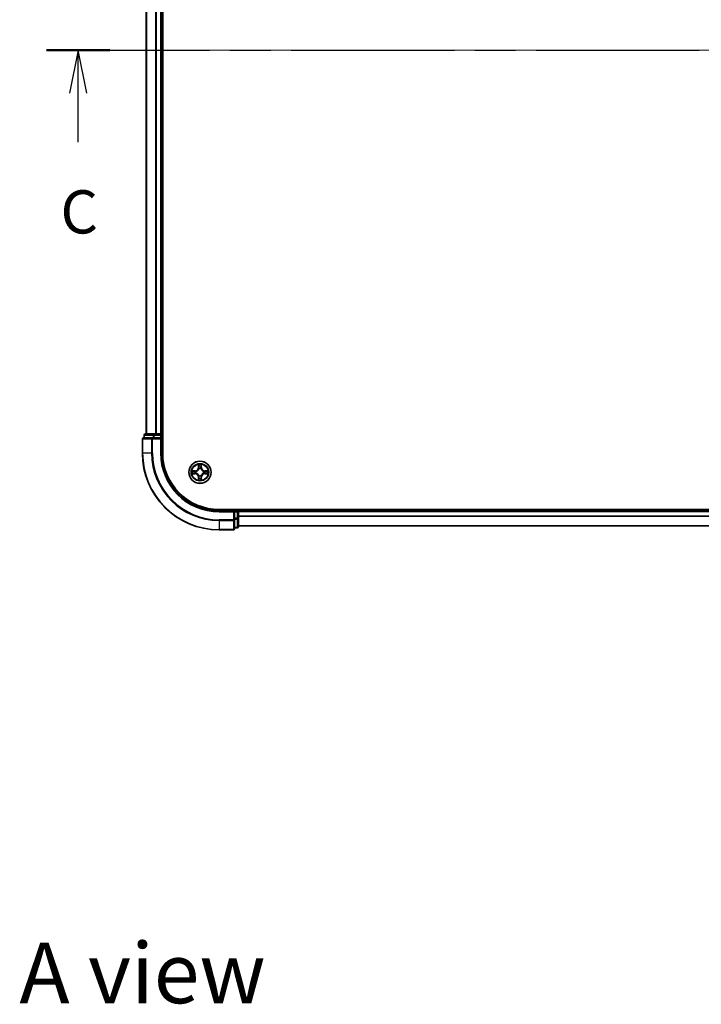
# Model space of a CAD drawing. Units: millimetres. Extents: x 36 to 7525, y 20 to 1284.
# Drawn here: x 1514 to 1692, y 771 to 1028 of the extents above; entities that cross this region are included whole.
import ezdxf

# ---------------------------------------------------------------- set-up
doc = ezdxf.new("R2010")
doc.units = ezdxf.units.MM
doc.header["$LTSCALE"] = 2.5
doc.linetypes.add('CHAIN', pattern=[0.3543, 0.2362, -0.0295, 0.0591, -0.0295])
doc.layers.add('Centerline (ISO)', color=7, linetype='Continuous', lineweight=18, true_color=0x80ffff)
for name, color, linetype, lineweight in [('Section Line (ISO)', 7, 'CHAIN', 25), ('Symbol (ISO)', 7, 'Continuous', 18), ('Visible (ISO)', 7, 'Continuous', 35), ('Visible Narrow (ISO)', 7, 'Continuous', 25)]:
    doc.layers.add(name, color=color, linetype=linetype, lineweight=lineweight)
doc.styles.add('Note Text (TK)', font='MS PGothic.ttf')

# ---------------------------------------------------------------- blocks, each defined once
blk = doc.blocks.new('2dTransSection56')
at = {"layer": 'Section Line (ISO)', "linetype": 'CHAIN', "ltscale": 15.994051}
blk.add_line((125.078, 230.235), (202.412, 230.235), dxfattribs=at)
at = {"layer": 'Section Line (ISO)', "linetype": 'Continuous', "lineweight": 50}
for p, q in [((125.078, 230.235), (128.745, 230.235)), ((198.745, 230.235), (202.412, 230.235))]:
    blk.add_line(p, q, dxfattribs=at)
at = {"layer": 'Section Line (ISO)', "linetype": 'Continuous'}
for p, q in [((126.912, 230.235), (126.412, 227.735)), ((126.912, 227.735), (126.912, 230.235)), ((127.412, 227.735), (126.912, 230.235)), ((200.579, 230.235), (200.079, 227.735)), ((200.579, 227.735), (200.579, 230.235)), ((201.079, 227.735), (200.579, 230.235)), ((126.912, 224.91), (126.912, 227.735)), ((200.579, 224.91), (200.579, 227.735))]:
    blk.add_line(p, q, dxfattribs=at)
at = {"layer": 'Section Line (ISO)', "char_height": 2.5, "attachment_point": 7, "style": 'Note Text (TK)'}
for insert in [(125.893, 218.836), (199.56, 218.836)]:
    blk.add_mtext('C', dxfattribs=dict(at, insert=insert))

msp = doc.modelspace()

# ---------------------------------------------------------------- linework, layer by layer
at = {"layer": 'Centerline (ISO)', "linetype": 'CHAIN', "ltscale": 23.990969}
msp.add_line((1536.162, 1020.058), (1856.523, 1020.058), dxfattribs=at)
at = {"layer": 'Visible (ISO)'}
for p, q in [((1551.6425, 915.058), (1551.6425, 1125.058)), ((1547.3425, 1120.058), (1547.3425, 920.058)), ((1551.3425, 1120.058), (1551.3425, 920.058)), ((1546.3425, 918.758), (1546.3425, 915.058)), ((1548.983, 919.058), (1546.6425, 919.058)), ((1546.8425, 919.758), (1546.8425, 919.058)), ((1549.3839, 920.058), (1547.1425, 920.058)), ((1549.3839, 919.058), (1548.983, 919.058)), ((1549.7594, 920.058), (1549.3839, 920.058)), ((1549.3839, 919.058), (1551.0425, 919.058)), ((1549.7594, 920.058), (1549.983, 920.058)), ((1551.0425, 920.058), (1549.983, 920.058)), ((1551.0425, 920.058), (1551.3425, 920.058)), ((1551.0425, 918.758), (1551.3425, 919.058)), ((1551.3425, 919.058), (1551.0425, 919.058)), ((1551.6425, 920.058), (1551.3425, 920.058)), ((1551.3425, 919.058), (1551.3425, 919.758)), ((1551.3425, 915.058), (1551.3425, 919.058)), ((1826.3425, 900.358), (1566.3425, 900.358)), ((1570.3425, 900.058), (1566.3425, 900.058)), ((1570.3425, 900.058), (1570.0425, 899.758)), ((1571.0425, 900.058), (1570.3425, 900.058)), ((1570.3425, 899.758), (1570.3425, 900.058)), ((1570.3425, 899.758), (1570.3425, 898.0994)), ((1570.3425, 897.6985), (1570.3425, 898.0994)), ((1571.3425, 900.058), (1571.3425, 900.358)), ((1821.3425, 900.058), (1571.3425, 900.058)), ((1571.3425, 900.058), (1571.3425, 899.758)), ((1571.3425, 898.0994), (1571.3425, 899.758)), ((1571.3425, 895.858), (1571.3425, 898.0994)), ((1570.3425, 895.358), (1570.3425, 897.6985)), ((1570.3425, 895.558), (1571.0425, 895.558)), ((1821.3425, 896.058), (1571.3425, 896.058)), ((1566.3425, 895.058), (1570.0425, 895.058))]:
    msp.add_line(p, q, dxfattribs=at)
msp.add_circle((1561.3425, 910.058), 2.9, dxfattribs=at)
for centre, radius, start, end in [((1546.6425, 918.758), 0.3, 90, 180), ((1547.1425, 919.758), 0.3, 90, 180), ((1551.0425, 919.758), 0.3, 0, 90), ((1566.3425, 915.058), 20, 180, 270), ((1566.3425, 915.058), 15, 180, 270), ((1566.3425, 915.058), 14.7, 180, 270), ((1561.3425, 910.058), 1.2295, 102.936595, 102.938396), ((1561.3425, 910.058), 1.2295, 100.812717, 100.813267), ((1561.3425, 910.058), 1.2295, 79.186733, 79.187283), ((1561.3425, 910.058), 1.2295, 77.061604, 77.063405), ((1561.3425, 910.058), 1.2295, 169.186733, 169.187283), ((1561.3425, 910.058), 1.2295, 190.812717, 190.813267), ((1561.3425, 910.058), 1.2295, 167.061604, 167.063405), ((1561.3425, 910.058), 1.2295, 192.936595, 192.938396), ((1561.3425, 910.058), 1.2295, 257.061604, 257.063405), ((1561.3425, 910.058), 1.2295, 259.186733, 259.187283), ((1561.3425, 910.058), 1.2295, 280.812717, 280.813267), ((1561.3425, 910.058), 1.2295, 282.936595, 282.938396), ((1561.3425, 910.058), 1.2295, 12.936595, 12.938396), ((1561.3425, 910.058), 1.2295, 347.061604, 347.063405), ((1561.3425, 910.058), 1.2295, 10.812717, 10.813267), ((1561.3425, 910.058), 1.2295, 349.186733, 349.187283), ((1571.0425, 899.758), 0.3, 0, 90), ((1570.0425, 895.358), 0.3, 270, 0), ((1571.0425, 895.858), 0.3, 270, 0)]:
    msp.add_arc(centre, radius, start, end, dxfattribs=at)
for points, knots in [([(1561.042, 911.8167), (1561.0399, 911.8981), (1560.9939, 911.9893), (1560.9529, 912.0789), (1560.9525, 912.0798), (1560.9521, 912.0807)], [0, 0, 0, 0, 0.0320559737, 0.0320559737, 0.0323943032, 0.0323943032, 0.0323943032, 0.0323943032]), ([(1560.9521, 912.0807), (1560.9523, 912.0797), (1560.9525, 912.0787), (1560.9547, 912.0683), (1560.9566, 912.0589), (1560.9586, 912.0494)], [-0.03239430317, -0.03239430317, -0.03239430317, -0.03239430317, -0.03205597372, -0.03205597372, -0.02897275834, -0.02897275834, -0.02897275834, -0.02897275834]), ([(1561.733, 912.0807), (1561.7325, 912.0798), (1561.7321, 912.0789), (1561.7314, 912.0773), (1561.731, 912.0766), (1561.7307, 912.0759)], [-0.000338329447, -0.000338329447, -0.000338329447, -0.000338329447, 0, 0, 0.000241517914, 0.000241517914, 0.000241517914, 0.000241517914]), ([(1561.7319, 912.0755), (1561.732, 912.0763), (1561.7322, 912.077), (1561.7325, 912.0787), (1561.7327, 912.0797), (1561.733, 912.0807)], [-0.000230599076, -0.000230599076, -0.000230599076, -0.000230599076, 0, 0, 0.000338329447, 0.000338329447, 0.000338329447, 0.000338329447]), ([(1559.325, 910.4474), (1559.3243, 910.4475), (1559.3236, 910.4477), (1559.3218, 910.448), (1559.3208, 910.4482), (1559.3198, 910.4485)], [-0.000230599076, -0.000230599076, -0.000230599076, -0.000230599076, 0, 0, 0.000338329447, 0.000338329447, 0.000338329447, 0.000338329447]), ([(1559.3198, 910.4485), (1559.3207, 910.448), (1559.3217, 910.4476), (1559.3233, 910.4469), (1559.3239, 910.4466), (1559.3246, 910.4463)], [-0.000338329447, -0.000338329447, -0.000338329447, -0.000338329447, 0, 0, 0.000241517914, 0.000241517914, 0.000241517914, 0.000241517914]), ([(1559.5838, 909.7575), (1559.5024, 909.7554), (1559.4112, 909.7095), (1559.3217, 909.6684), (1559.3207, 909.668), (1559.3198, 909.6676)], [0, 0, 0, 0, 0.0320559737, 0.0320559737, 0.0323943032, 0.0323943032, 0.0323943032, 0.0323943032]), ([(1559.3198, 909.6676), (1559.3208, 909.6678), (1559.3218, 909.668), (1559.3323, 909.6702), (1559.3417, 909.6722), (1559.3511, 909.6741)], [-0.03239430317, -0.03239430317, -0.03239430317, -0.03239430317, -0.03205597372, -0.03205597372, -0.02897275834, -0.02897275834, -0.02897275834, -0.02897275834]), ([(1561.6431, 908.2993), (1561.6451, 908.2179), (1561.6911, 908.1268), (1561.7321, 908.0372), (1561.7325, 908.0362), (1561.733, 908.0353)], [0, 0, 0, 0, 0.0320559737, 0.0320559737, 0.0323943032, 0.0323943032, 0.0323943032, 0.0323943032]), ([(1563.1012, 910.3586), (1563.1826, 910.3606), (1563.2738, 910.4066), (1563.3634, 910.4476), (1563.3643, 910.448), (1563.3652, 910.4485)], [0, 0, 0, 0, 0.0320559737, 0.0320559737, 0.0323943032, 0.0323943032, 0.0323943032, 0.0323943032]), ([(1563.3652, 910.4485), (1563.3642, 910.4482), (1563.3632, 910.448), (1563.3528, 910.4459), (1563.3433, 910.4439), (1563.3339, 910.4419)], [-0.03239430317, -0.03239430317, -0.03239430317, -0.03239430317, -0.03205597372, -0.03205597372, -0.02897275834, -0.02897275834, -0.02897275834, -0.02897275834]), ([(1563.36, 909.6687), (1563.3607, 909.6685), (1563.3614, 909.6684), (1563.3632, 909.668), (1563.3642, 909.6678), (1563.3652, 909.6676)], [-0.000230599076, -0.000230599076, -0.000230599076, -0.000230599076, 0, 0, 0.000338329447, 0.000338329447, 0.000338329447, 0.000338329447]), ([(1563.3652, 909.6676), (1563.3643, 909.668), (1563.3634, 909.6684), (1563.3618, 909.6692), (1563.3611, 909.6695), (1563.3604, 909.6698)], [-0.000338329447, -0.000338329447, -0.000338329447, -0.000338329447, 0, 0, 0.000241517914, 0.000241517914, 0.000241517914, 0.000241517914]), ([(1560.9532, 908.0405), (1560.953, 908.0398), (1560.9529, 908.0391), (1560.9525, 908.0374), (1560.9523, 908.0363), (1560.9521, 908.0353)], [-0.000230599076, -0.000230599076, -0.000230599076, -0.000230599076, 0, 0, 0.000338329447, 0.000338329447, 0.000338329447, 0.000338329447]), ([(1560.9521, 908.0353), (1560.9525, 908.0362), (1560.9529, 908.0372), (1560.9537, 908.0388), (1560.954, 908.0394), (1560.9543, 908.0401)], [-0.000338329447, -0.000338329447, -0.000338329447, -0.000338329447, 0, 0, 0.000241517914, 0.000241517914, 0.000241517914, 0.000241517914]), ([(1561.733, 908.0353), (1561.7327, 908.0363), (1561.7325, 908.0374), (1561.7303, 908.0478), (1561.7284, 908.0572), (1561.7264, 908.0666)], [-0.03239430317, -0.03239430317, -0.03239430317, -0.03239430317, -0.03205597372, -0.03205597372, -0.02897275834, -0.02897275834, -0.02897275834, -0.02897275834])]:
    msp.add_open_spline(points, degree=3, knots=knots, dxfattribs=at)
for points in [[(1560.9586, 912.0494), (1560.9772, 911.9609), (1560.9959, 911.8711), (1560.9968, 911.7904)], [(1559.3511, 909.6741), (1559.4397, 909.6927), (1559.5295, 909.7114), (1559.6101, 909.7123)], [(1561.7264, 908.0666), (1561.7078, 908.1552), (1561.6891, 908.245), (1561.6882, 908.3256)], [(1563.3339, 910.4419), (1563.2454, 910.4233), (1563.1555, 910.4046), (1563.0749, 910.4037)]]:
    msp.add_open_spline(points, degree=3, dxfattribs=at)
at = {"layer": 'Visible Narrow (ISO)'}
for p, q in [((1547.412, 1120.058), (1547.412, 920.058)), ((1549.7526, 1120.058), (1549.7526, 920.058)), ((1549.983, 1120.058), (1549.983, 920.058)), ((1551.0425, 1120.058), (1551.0425, 920.058)), ((1546.412, 918.758), (1546.3425, 918.758)), ((1546.412, 918.758), (1548.7526, 918.758)), ((1546.412, 915.058), (1546.412, 918.758)), ((1546.912, 919.758), (1546.8425, 919.758)), ((1546.912, 919.758), (1549.1534, 919.758)), ((1546.912, 919.058), (1546.912, 919.758)), ((1548.983, 918.758), (1548.7526, 918.758)), ((1548.7526, 918.758), (1548.7526, 915.058)), ((1548.983, 918.758), (1548.983, 919.058)), ((1548.983, 918.758), (1551.0425, 918.758)), ((1548.983, 915.058), (1548.983, 918.758)), ((1549.3839, 919.758), (1549.1534, 919.758)), ((1549.1534, 919.758), (1549.1534, 919.058)), ((1549.3839, 919.758), (1549.3839, 920.058)), ((1549.3839, 919.758), (1551.0425, 919.758)), ((1549.3839, 919.058), (1549.3839, 919.758)), ((1551.0425, 919.758), (1551.0425, 920.058)), ((1551.3425, 919.758), (1551.0425, 919.758)), ((1551.0425, 919.758), (1551.0425, 919.058)), ((1551.0425, 918.758), (1551.0425, 915.058)), ((1551.3425, 919.758), (1551.6425, 919.758)), ((1546.412, 915.058), (1546.3425, 915.058)), ((1548.7526, 915.058), (1546.412, 915.058)), ((1548.7526, 915.058), (1548.983, 915.058)), ((1551.0425, 915.058), (1551.3425, 915.058)), ((1560.9521, 912.0807), (1560.9385, 911.3012)), ((1560.9883, 911.3003), (1560.9385, 911.3012)), ((1560.9883, 911.3003), (1560.9968, 911.7904)), ((1560.9883, 911.3003), (1561.0609, 911.2991)), ((1561.0123, 911.601), (1561.0609, 911.2991)), ((1561.1014, 910.9743), (1561.096, 910.9949)), ((1561.589, 910.9949), (1561.5836, 910.9743)), ((1561.6241, 911.2991), (1561.6728, 911.601)), ((1561.6968, 911.3003), (1561.6241, 911.2991)), ((1561.6882, 911.7904), (1561.6968, 911.3003)), ((1561.6968, 911.3003), (1561.7466, 911.3012)), ((1561.7466, 911.3012), (1561.733, 912.0807)), ((1560.0993, 910.4621), (1559.3198, 910.4485)), ((1559.3198, 909.6676), (1560.0993, 909.654)), ((1559.6101, 910.4037), (1560.1002, 910.4123)), ((1560.1002, 909.7038), (1559.6101, 909.7123)), ((1560.1014, 910.3396), (1559.7995, 910.3883)), ((1559.7995, 909.7278), (1560.1014, 909.7764)), ((1560.1002, 910.4123), (1560.0993, 910.4621)), ((1560.1002, 909.7038), (1560.0993, 909.654)), ((1560.1002, 910.4123), (1560.1014, 910.3396)), ((1560.1002, 909.7038), (1560.1014, 909.7764)), ((1560.4056, 910.3045), (1560.4262, 910.2991)), ((1560.4262, 909.8169), (1560.4056, 909.8115)), ((1560.9883, 908.8157), (1560.9385, 908.8148)), ((1560.9385, 908.8148), (1560.9521, 908.0353)), ((1560.9883, 908.8157), (1561.0609, 908.817)), ((1560.9968, 908.3256), (1560.9883, 908.8157)), ((1561.0609, 908.817), (1561.0123, 908.5151)), ((1561.096, 909.1211), (1561.1014, 909.1417)), ((1561.5836, 909.1417), (1561.589, 909.1211)), ((1561.6728, 908.5151), (1561.6241, 908.817)), ((1561.6968, 908.8157), (1561.6241, 908.817)), ((1561.6968, 908.8157), (1561.6882, 908.3256)), ((1561.6968, 908.8157), (1561.7466, 908.8148)), ((1561.733, 908.0353), (1561.7466, 908.8148)), ((1562.2588, 910.2991), (1562.2794, 910.3045)), ((1562.2794, 909.8115), (1562.2588, 909.8169)), ((1562.5848, 910.4123), (1562.5836, 910.3396)), ((1562.8855, 910.3883), (1562.5836, 910.3396)), ((1562.5836, 909.7764), (1562.8855, 909.7278)), ((1562.5848, 909.7038), (1562.5836, 909.7764)), ((1562.5848, 910.4123), (1562.5857, 910.4621)), ((1562.5848, 910.4123), (1563.0749, 910.4037)), ((1563.0749, 909.7123), (1562.5848, 909.7038)), ((1562.5848, 909.7038), (1562.5857, 909.654)), ((1563.3652, 910.4485), (1562.5857, 910.4621)), ((1562.5857, 909.654), (1563.3652, 909.6676)), ((1566.3425, 899.758), (1566.3425, 900.058)), ((1566.3425, 899.758), (1570.0425, 899.758)), ((1570.0425, 899.758), (1570.0425, 897.6985)), ((1570.3425, 899.758), (1571.0425, 899.758)), ((1571.0425, 898.0994), (1570.3425, 898.0994)), ((1570.3425, 897.8689), (1571.0425, 897.8689)), ((1571.0425, 900.358), (1571.0425, 900.058)), ((1571.0425, 899.758), (1571.0425, 900.058)), ((1571.3425, 899.758), (1571.0425, 899.758)), ((1571.0425, 899.758), (1571.0425, 898.0994)), ((1571.3425, 898.0994), (1571.0425, 898.0994)), ((1571.0425, 897.8689), (1571.0425, 898.0994)), ((1571.0425, 897.8689), (1571.0425, 895.6276)), ((1821.3425, 899.758), (1571.3425, 899.758)), ((1821.3425, 898.6517), (1571.3425, 898.6517)), ((1821.3425, 898.4981), (1571.3425, 898.4981)), ((1570.0425, 897.6985), (1566.3425, 897.6985)), ((1566.3425, 897.4681), (1566.3425, 897.6985)), ((1566.3425, 897.4681), (1570.0425, 897.4681)), ((1566.3425, 897.4681), (1566.3425, 895.1276)), ((1570.3425, 897.6985), (1570.0425, 897.6985)), ((1570.0425, 897.4681), (1570.0425, 897.6985)), ((1570.0425, 897.4681), (1570.0425, 895.1276)), ((1571.0425, 895.6276), (1570.3425, 895.6276)), ((1571.0425, 895.558), (1571.0425, 895.6276)), ((1821.3425, 896.1044), (1571.3425, 896.1044)), ((1570.0425, 895.1276), (1566.3425, 895.1276)), ((1566.3425, 895.1276), (1566.3425, 895.058)), ((1570.0425, 895.058), (1570.0425, 895.1276))]:
    msp.add_line(p, q, dxfattribs=at)
for radius in [2.8677, 2.3092, 2.1415]:
    msp.add_circle((1561.3425, 910.058), radius, dxfattribs=at)
for centre, radius, start, end in [((1566.3425, 915.058), 19.9305, 180, 270), ((1566.3425, 915.058), 17.59, 180, 270), ((1566.3425, 915.058), 17.3595, 180, 270), ((1566.3425, 915.058), 15.3, 180, 270), ((1560.0844, 911.3161), 0.8542, 271, 359), ((1560.0844, 911.3161), 0.904, 271, 359), ((1561.3425, 910.058), 2.0601, 79.074582, 100.925418), ((1561.3425, 910.058), 1.6122, 79.692479, 100.307521), ((1561.3425, 910.058), 0.9688, 75.258044, 104.741956), ((1561.3425, 910.058), 0.9475, 75.258044, 104.741956), ((1562.6006, 911.3161), 0.904, 181, 269), ((1562.6006, 911.3161), 0.8542, 181, 269), ((1561.3425, 910.058), 2.0601, 169.074582, 190.925418), ((1561.3425, 910.058), 1.6122, 169.692479, 190.307521), ((1560.0844, 908.7999), 0.8542, 1, 89), ((1560.0844, 908.7999), 0.904, 1, 89), ((1561.3425, 910.058), 0.9688, 165.258044, 194.741956), ((1561.3425, 910.058), 0.9475, 165.258044, 194.741956), ((1561.3425, 910.058), 1.6122, 259.692479, 280.307521), ((1561.3425, 910.058), 0.9688, 255.258044, 284.741956), ((1561.3425, 910.058), 0.9475, 255.258044, 284.741956), ((1562.6006, 908.7999), 0.904, 91, 179), ((1562.6006, 908.7999), 0.8542, 91, 179), ((1561.3425, 910.058), 0.9475, 345.258044, 14.741956), ((1561.3425, 910.058), 0.9688, 345.258044, 14.741956), ((1561.3425, 910.058), 1.6122, 349.692479, 10.307521), ((1561.3425, 910.058), 2.0601, 349.074582, 10.925418), ((1561.3425, 910.058), 2.0601, 259.074582, 280.925418)]:
    msp.add_arc(centre, radius, start, end, dxfattribs=at)
for centre, major_axis, ratio, start_param, end_param in [((1546.6425, 918.758), (0, 0.3), 0.76822128, 0, 1.57079633), ((1547.1425, 919.758), (0, 0.3), 0.76822128, 0, 1.57079633), ((1548.983, 918.758), (0, 0.3), 0.76822128, 0, 1.57079633), ((1549.3839, 919.758), (0, 0.3), 0.76822128, 0, 1.57079633), ((1561.0466, 911.7895), (-0.05, -0.002), 0.54850665, 4.7835784, 6.17876057), ((1561.0317, 911.9909), (0.0019, 0.4402), 0.08673359, 2.04405494, 2.65931081), ((1561.0621, 911.6001), (-0.0494, -0.008), 0.89574018, 4.73044269, 6.08586581), ((1561.1074, 910.9516), (-0.0492, 0.0091), 0.87684642, 5.10328313, 6.10089396), ((1561.1074, 910.9516), (-0.0477, 0.0149), 0.41070123, 4.96449783, 6.18744952), ((1561.1107, 911.2982), (-0.0494, -0.008), 0.89572054, 4.73483766, 6.08588361), ((1561.5743, 911.2982), (0.0494, -0.008), 0.89572054, 0.1973017, 1.54834765), ((1561.5776, 910.9516), (0.0477, 0.0149), 0.41070123, 0.09573579, 1.31868747), ((1561.5776, 910.9516), (0.0492, 0.0091), 0.87684641, 0.18229136, 1.17990219), ((1561.623, 911.6001), (0.0494, -0.008), 0.89574018, 0.19731949, 1.55274262), ((1561.6384, 911.7895), (0.05, -0.002), 0.54850665, 0.10442473, 1.4996069), ((1561.6533, 911.9909), (0.0019, -0.4402), 0.08673359, 0.48228184, 1.09753772), ((1559.611, 910.3539), (0.002, 0.05), 0.54850665, 0.10442473, 1.4996069), ((1559.611, 909.7621), (0.002, -0.05), 0.54850665, 4.7835784, 6.17876057), ((1559.4096, 910.3688), (0.4402, 0.0019), 0.08673359, 0.48228184, 1.09753772), ((1559.4096, 909.7472), (0.4402, -0.0019), 0.08673359, 5.18564759, 5.80090347), ((1559.8004, 910.3385), (0.008, 0.0494), 0.89574018, 0.19731949, 1.55274262), ((1559.8004, 909.7776), (0.008, -0.0494), 0.89574018, 4.73044269, 6.08586581), ((1560.1023, 910.2898), (0.008, 0.0494), 0.89572054, 0.1973017, 1.54834765), ((1560.1023, 909.8262), (0.008, -0.0494), 0.89572054, 4.73483766, 6.08588361), ((1560.4489, 910.2931), (-0.0091, 0.0492), 0.87684641, 0.18229136, 1.17990219), ((1560.4489, 909.8229), (-0.0091, -0.0492), 0.87684642, 5.10328313, 6.10089396), ((1560.4489, 910.2931), (-0.0149, 0.0477), 0.41070123, 0.09573579, 1.31868747), ((1560.4489, 909.8229), (-0.0149, -0.0477), 0.41070123, 4.96449783, 6.18744952), ((1561.0317, 908.1251), (0.0019, -0.4402), 0.08673359, 3.62387449, 4.23913037), ((1561.0466, 908.3265), (-0.05, 0.002), 0.54850665, 0.10442473, 1.4996069), ((1561.0621, 908.5159), (-0.0494, 0.008), 0.89574018, 0.19731949, 1.55274262), ((1561.1074, 909.1644), (-0.0492, -0.0091), 0.87684641, 0.18229136, 1.17990219), ((1561.1074, 909.1644), (-0.0477, -0.0149), 0.41070123, 0.09573579, 1.31868747), ((1561.1107, 908.8178), (-0.0494, 0.008), 0.89572054, 0.1973017, 1.54834765), ((1561.5743, 908.8178), (0.0494, 0.008), 0.89572054, 4.73483766, 6.08588361), ((1561.5776, 909.1644), (0.0477, -0.0149), 0.41070123, 4.96449783, 6.18744952), ((1561.5776, 909.1644), (0.0492, -0.0091), 0.87684642, 5.10328313, 6.10089396), ((1561.623, 908.5159), (0.0494, 0.008), 0.89574018, 4.73044269, 6.08586581), ((1561.6384, 908.3265), (0.05, 0.002), 0.54850665, 4.7835784, 6.17876057), ((1561.6533, 908.1251), (0.0019, 0.4402), 0.08673359, 5.18564759, 5.80090347), ((1562.2361, 910.2931), (0.0091, 0.0492), 0.87684642, 5.10328313, 6.10089396), ((1562.2361, 910.2931), (0.0149, 0.0477), 0.41070123, 4.96449783, 6.18744952), ((1562.2361, 909.8229), (0.0149, -0.0477), 0.41070123, 0.09573579, 1.31868747), ((1562.2361, 909.8229), (0.0091, -0.0492), 0.87684641, 0.18229136, 1.17990219), ((1562.5827, 910.2898), (-0.008, 0.0494), 0.89572054, 4.73483766, 6.08588361), ((1562.5827, 909.8262), (-0.008, -0.0494), 0.89572054, 0.1973017, 1.54834765), ((1563.2754, 910.3688), (0.4402, -0.0019), 0.08673359, 2.04405494, 2.65931081), ((1562.8846, 910.3385), (-0.008, 0.0494), 0.89574018, 4.73044269, 6.08586581), ((1562.8846, 909.7776), (-0.008, -0.0494), 0.89574018, 0.19731949, 1.55274262), ((1563.2754, 909.7472), (0.4402, 0.0019), 0.08673359, 3.62387449, 4.23913037), ((1563.074, 910.3539), (-0.002, 0.05), 0.54850665, 4.7835784, 6.17876057), ((1563.074, 909.7621), (-0.002, -0.05), 0.54850665, 0.10442473, 1.4996069), ((1571.0425, 898.0994), (0.3, 0), 0.76822128, 4.71238898, 6.28318531), ((1570.0425, 897.6985), (0.3, 0), 0.76822128, 4.71238898, 6.28318531), ((1570.0425, 895.358), (0.3, 0), 0.76822128, 4.71238898, 6.28318531), ((1571.0425, 895.858), (0.3, 0), 0.76822128, 4.71238898, 6.28318531)]:
    msp.add_ellipse(centre, major_axis=major_axis, ratio=ratio, start_param=start_param, end_param=end_param, dxfattribs=at)
for points, knots in [([(1560.4262, 910.2991), (1560.5102, 910.3264), (1560.676, 910.4034), (1560.8873, 910.5869), (1561.0273, 910.787), (1561.0809, 910.9113), (1561.1014, 910.9743)], [-0.174866013, -0.174866013, -0.174866013, -0.174866013, -0.145995309, -0.117124605, -0.095471577, -0.073818549, -0.073818549, -0.073818549, -0.073818549]), ([(1561.0605, 910.9683), (1561.0418, 910.9084), (1560.993, 910.7903), (1560.8658, 910.6024), (1560.6698, 910.4348), (1560.5121, 910.3649), (1560.4322, 910.3401)], [0.073818549, 0.073818549, 0.073818549, 0.073818549, 0.095471577, 0.117124605, 0.145995309, 0.174866013, 0.174866013, 0.174866013, 0.174866013]), ([(1561.5836, 910.9743), (1561.6109, 910.8903), (1561.6879, 910.7245), (1561.8714, 910.5132), (1562.0715, 910.3733), (1562.1958, 910.3196), (1562.2588, 910.2991)], [-0.174866013, -0.174866013, -0.174866013, -0.174866013, -0.145995309, -0.117124605, -0.095471577, -0.073818549, -0.073818549, -0.073818549, -0.073818549]), ([(1562.2528, 910.3401), (1562.1929, 910.3587), (1562.0748, 910.4076), (1561.8869, 910.5348), (1561.7193, 910.7308), (1561.6494, 910.8884), (1561.6246, 910.9683)], [0.073818549, 0.073818549, 0.073818549, 0.073818549, 0.095471577, 0.117124605, 0.145995309, 0.174866013, 0.174866013, 0.174866013, 0.174866013]), ([(1561.1014, 909.1417), (1561.0741, 909.2258), (1560.9971, 909.3915), (1560.8136, 909.6028), (1560.6135, 909.7428), (1560.4892, 909.7964), (1560.4262, 909.8169)], [-0.174866013, -0.174866013, -0.174866013, -0.174866013, -0.145995309, -0.117124605, -0.095471577, -0.073818549, -0.073818549, -0.073818549, -0.073818549]), ([(1560.4322, 909.776), (1560.4922, 909.7574), (1560.6103, 909.7085), (1560.7981, 909.5813), (1560.9657, 909.3853), (1561.0356, 909.2276), (1561.0605, 909.1477)], [0.073818549, 0.073818549, 0.073818549, 0.073818549, 0.095471577, 0.117124605, 0.145995309, 0.174866013, 0.174866013, 0.174866013, 0.174866013]), ([(1562.2588, 909.8169), (1562.1748, 909.7896), (1562.009, 909.7126), (1561.7977, 909.5291), (1561.6578, 909.329), (1561.6041, 909.2047), (1561.5836, 909.1417)], [-0.174866013, -0.174866013, -0.174866013, -0.174866013, -0.145995309, -0.117124605, -0.095471577, -0.073818549, -0.073818549, -0.073818549, -0.073818549]), ([(1561.6246, 909.1477), (1561.6432, 909.2077), (1561.6921, 909.3258), (1561.8192, 909.5136), (1562.0153, 909.6812), (1562.1729, 909.7512), (1562.2528, 909.776)], [0.073818549, 0.073818549, 0.073818549, 0.073818549, 0.095471577, 0.117124605, 0.145995309, 0.174866013, 0.174866013, 0.174866013, 0.174866013])]:
    msp.add_open_spline(points, degree=3, knots=knots, dxfattribs=at)
for points in [[(1561.054, 911.6442), (1561.0479, 911.6827), (1561.0438, 911.7432), (1561.042, 911.8167)], [(1561.1025, 911.3422), (1561.0863, 911.4429), (1561.0702, 911.5435), (1561.054, 911.6442)], [(1561.0609, 911.2991), (1561.079, 911.1926), (1561.0808, 911.0836), (1561.0605, 910.9683)], [(1561.096, 910.9949), (1561.1206, 911.1161), (1561.1204, 911.2303), (1561.1025, 911.3422)], [(1561.5826, 911.3422), (1561.5646, 911.2303), (1561.5644, 911.1161), (1561.589, 910.9949)], [(1561.631, 911.6442), (1561.6148, 911.5435), (1561.5987, 911.4429), (1561.5826, 911.3422)], [(1561.6246, 910.9683), (1561.6042, 911.0836), (1561.606, 911.1926), (1561.6241, 911.2991)], [(1561.6431, 911.8167), (1561.6412, 911.7432), (1561.6371, 911.6827), (1561.631, 911.6442)], [(1561.7307, 912.0759), (1561.6904, 911.9879), (1561.6451, 911.8975), (1561.6431, 911.8167)], [(1561.6882, 911.7904), (1561.6892, 911.879), (1561.7116, 911.9786), (1561.7319, 912.0755)], [(1559.3246, 910.4463), (1559.4126, 910.4059), (1559.503, 910.3606), (1559.5838, 910.3586)], [(1559.6101, 910.4037), (1559.5215, 910.4047), (1559.4219, 910.4271), (1559.325, 910.4474)], [(1559.5838, 910.3586), (1559.6574, 910.3567), (1559.7178, 910.3526), (1559.7564, 910.3465)], [(1559.7564, 909.7696), (1559.7178, 909.7634), (1559.6574, 909.7593), (1559.5838, 909.7575)], [(1559.7564, 910.3465), (1559.857, 910.3303), (1559.9576, 910.3142), (1560.0583, 910.2981)], [(1560.0583, 909.818), (1559.9576, 909.8019), (1559.857, 909.7857), (1559.7564, 909.7696)], [(1560.0583, 910.2981), (1560.1702, 910.2801), (1560.2845, 910.2799), (1560.4056, 910.3045)], [(1560.4056, 909.8115), (1560.2845, 909.8361), (1560.1702, 909.8359), (1560.0583, 909.818)], [(1560.4322, 910.3401), (1560.3169, 910.3197), (1560.2079, 910.3215), (1560.1014, 910.3396)], [(1560.1014, 909.7764), (1560.2079, 909.7945), (1560.3169, 909.7963), (1560.4322, 909.776)], [(1560.9968, 908.3256), (1560.9958, 908.237), (1560.9734, 908.1374), (1560.9532, 908.0405)], [(1560.9543, 908.0401), (1560.9946, 908.1281), (1561.0399, 908.2186), (1561.042, 908.2993)], [(1561.042, 908.2993), (1561.0438, 908.3729), (1561.0479, 908.4333), (1561.054, 908.4719)], [(1561.054, 908.4719), (1561.0702, 908.5725), (1561.0863, 908.6731), (1561.1025, 908.7738)], [(1561.0605, 909.1477), (1561.0808, 909.0324), (1561.079, 908.9234), (1561.0609, 908.817)], [(1561.1025, 908.7738), (1561.1204, 908.8857), (1561.1206, 909), (1561.096, 909.1211)], [(1561.589, 909.1211), (1561.5644, 909), (1561.5646, 908.8857), (1561.5826, 908.7738)], [(1561.5826, 908.7738), (1561.5987, 908.6731), (1561.6148, 908.5725), (1561.631, 908.4719)], [(1561.6241, 908.817), (1561.606, 908.9234), (1561.6042, 909.0324), (1561.6246, 909.1477)], [(1561.631, 908.4719), (1561.6371, 908.4333), (1561.6412, 908.3729), (1561.6431, 908.2993)], [(1562.5836, 910.3396), (1562.4771, 910.3215), (1562.3681, 910.3197), (1562.2528, 910.3401)], [(1562.2528, 909.776), (1562.3681, 909.7963), (1562.4771, 909.7945), (1562.5836, 909.7764)], [(1562.2794, 910.3045), (1562.4006, 910.2799), (1562.5148, 910.2801), (1562.6267, 910.2981)], [(1562.6267, 909.818), (1562.5148, 909.8359), (1562.4006, 909.8361), (1562.2794, 909.8115)], [(1562.6267, 910.2981), (1562.7274, 910.3142), (1562.828, 910.3303), (1562.9287, 910.3465)], [(1562.9287, 909.7696), (1562.828, 909.7857), (1562.7274, 909.8019), (1562.6267, 909.818)], [(1562.9287, 910.3465), (1562.9672, 910.3526), (1563.0277, 910.3567), (1563.1012, 910.3586)], [(1563.1012, 909.7575), (1563.0277, 909.7593), (1562.9672, 909.7634), (1562.9287, 909.7696)], [(1563.0749, 909.7123), (1563.1635, 909.7113), (1563.2631, 909.6889), (1563.36, 909.6687)], [(1563.3604, 909.6698), (1563.2724, 909.7101), (1563.182, 909.7555), (1563.1012, 909.7575)]]:
    msp.add_open_spline(points, degree=3, dxfattribs=at)

# ---------------------------------------------------------------- block references
at = {"layer": 'Section Line (ISO)', "xscale": 4.5, "yscale": 4.5, "zscale": 4.5}
msp.add_blockref('2dTransSection56', (958.5, -16), dxfattribs=at)

# ---------------------------------------------------------------- texts
at = {"layer": 'Symbol (ISO)', "color": 7, "insert": (1514.3215, 779.5915), "char_height": 15.75, "attachment_point": 4, "line_spacing_factor": 1.5, "style": 'Note Text (TK)'}
msp.add_mtext('\\fＭＳ Ｐゴシック|b0|i0;{\\H15.7500;A view}', dxfattribs=at)

doc.saveas('drawing.dxf')
